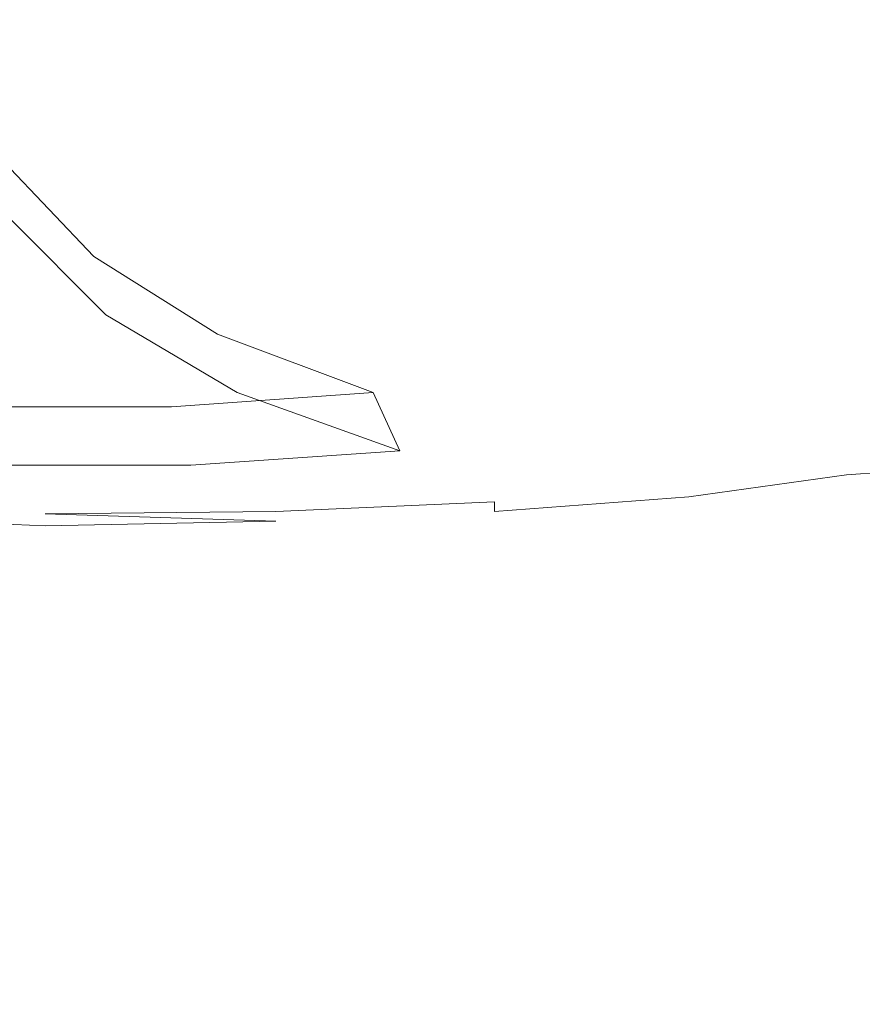
# Model space of a CAD drawing. Extents: x -848 to 848, y -400 to 400.
# Drawn here: x -33 to 2, y 220 to 260 of the extents above; entities that cross this region are included whole.
import ezdxf

# ---------------------------------------------------------------- set-up
doc = ezdxf.new("R2010")
doc.units = 0
doc.header["$LTSCALE"] = 500
doc.header["$MEASUREMENT"] = 0
doc.layers.add('CRS0', color=7, linetype='Continuous')
doc.layers.add('CRS2', color=7, linetype='Continuous')

msp = doc.modelspace()

# ---------------------------------------------------------------- linework, layer by layer
at = {"layer": 'CRS0', "lineweight": 0}
for points, invisible_edges in [([(3.5, 267.7, 184.2), (-3.1, 265.3, 181.1), (-4.5, 259.7, 180.7), (3.5, 267.7, 184.2)], 15), ([(-4.5, 259.7, 180.7), (2.3, 261.5, 183.7), (3.5, 267.7, 184.2), (-4.5, 259.7, 180.7)], 15), ([(-48.4, 265.2, 171.5), (-39.5, 258.5, 172.5), (-32.3, 260.7, 173), (-48.4, 265.2, 171.5)], 15), ([(-4.5, 259.7, 180.7), (-3.1, 265.3, 181.1), (-10.1, 263, 178.3), (-4.5, 259.7, 180.7)], 15), ([(-10.1, 263, 178.3), (-17, 261.2, 176), (-19.2, 257.3, 175.8), (-10.1, 263, 178.3)], 15), ([(-19.2, 257.3, 175.8), (-11.8, 258.1, 178.1), (-10.1, 263, 178.3), (-19.2, 257.3, 175.8)], 15), ([(-10.1, 263, 178.3), (-11.8, 258.1, 178.1), (-4.5, 259.7, 180.7), (-10.1, 263, 178.3)], 15), ([(0.5, 255.6, 183.2), (6.6, 256.6, 186.2), (8.3, 262.8, 186.8), (0.5, 255.6, 183.2)], 15), ([(8.3, 262.8, 186.8), (2.3, 261.5, 183.7), (0.5, 255.6, 183.2), (8.3, 262.8, 186.8)], 15), ([(-19.2, 257.3, 175.8), (-17, 261.2, 176), (-22.6, 260.4, 174.7), (-19.2, 257.3, 175.8)], 15), ([(0.5, 255.6, 183.2), (2.3, 261.5, 183.7), (-4.5, 259.7, 180.7), (0.5, 255.6, 183.2)], 15), ([(-32.3, 260.7, 173), (-39.5, 258.5, 172.5), (-31.4, 254.6, 173.7), (-32.3, 260.7, 173)], 15), ([(-32.3, 260.7, 173), (-26.3, 257.9, 174.1), (-22.6, 260.4, 174.7), (-32.3, 260.7, 173)], 15), ([(-31.4, 254.6, 173.7), (-26.3, 257.9, 174.1), (-32.3, 260.7, 173), (-31.4, 254.6, 173.7)], 15), ([(-22.6, 260.4, 174.7), (-26.3, 257.9, 174.1), (-19.2, 257.3, 175.8), (-22.6, 260.4, 174.7)], 15), ([(-14.5, 253.3, 177.8), (-6.6, 254.3, 180.3), (-4.5, 259.7, 180.7), (-14.5, 253.3, 177.8)], 15), ([(-4.5, 259.7, 180.7), (-11.8, 258.1, 178.1), (-14.5, 253.3, 177.8), (-4.5, 259.7, 180.7)], 15), ([(-4.5, 259.7, 180.7), (-6.6, 254.3, 180.3), (0.5, 255.6, 183.2), (-4.5, 259.7, 180.7)], 15), ([(-31.4, 254.6, 173.7), (-39.5, 258.5, 172.5), (-45.6, 255, 172.5), (-31.4, 254.6, 173.7)], 15), ([(-19.2, 257.3, 175.8), (-26.3, 257.9, 174.1), (-31.4, 254.6, 173.7), (-19.2, 257.3, 175.8)], 15), ([(-14.5, 253.3, 177.8), (-11.8, 258.1, 178.1), (-19.2, 257.3, 175.8), (-14.5, 253.3, 177.8)], 15), ([(-31.4, 254.6, 173.7), (-23, 253.1, 175.5), (-19.2, 257.3, 175.8), (-31.4, 254.6, 173.7)], 15), ([(-19.2, 257.3, 175.8), (-23, 253.1, 175.5), (-14.5, 253.3, 177.8), (-19.2, 257.3, 175.8)], 15), ([(4.7, 251.2, 185.7), (6.6, 256.6, 186.2), (0.5, 255.6, 183.2), (4.7, 251.2, 185.7)], 15), ([(0.5, 255.6, 183.2), (-6.6, 254.3, 180.3), (-9, 249.5, 180), (0.5, 255.6, 183.2)], 15), ([(-9, 249.5, 180), (-1.6, 250.5, 182.7), (0.5, 255.6, 183.2), (-9, 249.5, 180)], 15), ([(0.5, 255.6, 183.2), (-1.6, 250.5, 182.7), (4.7, 251.2, 185.7), (0.5, 255.6, 183.2)], 15), ([(-45.6, 255, 172.5), (-36.7, 250.6, 173.7), (-31.4, 254.6, 173.7), (-45.6, 255, 172.5)], 15), ([(-31.4, 254.6, 173.7), (-36.7, 250.6, 173.7), (-27.1, 248.8, 175.4), (-31.4, 254.6, 173.7)], 15), ([(-27.1, 248.8, 175.4), (-23, 253.1, 175.5), (-31.4, 254.6, 173.7), (-27.1, 248.8, 175.4)], 15), ([(-9, 249.5, 180), (-6.6, 254.3, 180.3), (-14.5, 253.3, 177.8), (-9, 249.5, 180)], 15), ([(-14.5, 253.3, 177.8), (-23, 253.1, 175.5), (-27.1, 248.8, 175.4), (-14.5, 253.3, 177.8)], 15), ([(-27.1, 248.8, 175.4), (-17.6, 248.7, 177.5), (-14.5, 253.3, 177.8), (-27.1, 248.8, 175.4)], 15), ([(-14.5, 253.3, 177.8), (-17.6, 248.7, 177.5), (-9, 249.5, 180), (-14.5, 253.3, 177.8)], 15), ([(-3.4, 246.3, 182.3), (3, 246.9, 185.2), (4.7, 251.2, 185.7), (-3.4, 246.3, 182.3)], 15), ([(4.7, 251.2, 185.7), (-1.6, 250.5, 182.7), (-3.4, 246.3, 182.3), (4.7, 251.2, 185.7)], 15), ([(-27.1, 248.8, 175.4), (-36.7, 250.6, 173.7), (-42.7, 246.2, 174), (-27.1, 248.8, 175.4)], 15), ([(-3.4, 246.3, 182.3), (-1.6, 250.5, 182.7), (-9, 249.5, 180), (-3.4, 246.3, 182.3)], 15), ([(-20.1, 245, 177.4), (-11.1, 245.5, 179.6), (-9, 249.5, 180), (-20.1, 245, 177.4)], 15), ([(-9, 249.5, 180), (-17.6, 248.7, 177.5), (-20.1, 245, 177.4), (-9, 249.5, 180)], 15), ([(-9, 249.5, 180), (-11.1, 245.5, 179.6), (-3.4, 246.3, 182.3), (-9, 249.5, 180)], 15), ([(-42.7, 246.2, 174), (-30.3, 245, 175.4), (-27.1, 248.8, 175.4), (-42.7, 246.2, 174)], 15), ([(-27.1, 248.8, 175.4), (-30.3, 245, 175.4), (-20.1, 245, 177.4), (-27.1, 248.8, 175.4)], 15), ([(-20.1, 245, 177.4), (-17.6, 248.7, 177.5), (-27.1, 248.8, 175.4), (-20.1, 245, 177.4)], 15), ([(8.1, 247.4, 188.3), (3, 246.9, 185.2), (1.9, 244.1, 184.9), (8.1, 247.4, 188.3)], 15), ([(1.9, 244.1, 184.9), (7, 244.6, 188), (8.1, 247.4, 188.3), (1.9, 244.1, 184.9)], 15), ([(1.9, 244.1, 184.9), (3, 246.9, 185.2), (-3.4, 246.3, 182.3), (1.9, 244.1, 184.9)], 15), ([(-42.7, 246.2, 174), (-41.6, 242.8, 174.8), (-31.5, 242.4, 175.6), (-42.7, 246.2, 174)], 15), ([(-31.5, 242.4, 175.6), (-30.3, 245, 175.4), (-42.7, 246.2, 174), (-31.5, 242.4, 175.6)], 15), ([(-3.4, 246.3, 182.3), (-11.1, 245.5, 179.6), (-12.4, 242.9, 179.4), (-3.4, 246.3, 182.3)], 15), ([(-12.4, 242.9, 179.4), (-4.4, 243.5, 182), (-3.4, 246.3, 182.3), (-12.4, 242.9, 179.4)], 15), ([(-3.4, 246.3, 182.3), (-4.4, 243.5, 182), (1.9, 244.1, 184.9), (-3.4, 246.3, 182.3)], 15), ([(-12.4, 242.9, 179.4), (-11.1, 245.5, 179.6), (-20.1, 245, 177.4), (-12.4, 242.9, 179.4)], 15), ([(-20.1, 245, 177.4), (-30.3, 245, 175.4), (-31.5, 242.4, 175.6), (-20.1, 245, 177.4)], 15), ([(-31.5, 242.4, 175.6), (-21.5, 242.4, 177.3), (-20.1, 245, 177.4), (-31.5, 242.4, 175.6)], 15), ([(-20.1, 245, 177.4), (-21.5, 242.4, 177.3), (-12.4, 242.9, 179.4), (-20.1, 245, 177.4)], 15), ([(6.5, 242.8, 187.7), (7, 244.6, 188), (1.9, 244.1, 184.9), (6.5, 242.8, 187.7)], 15), ([(-5, 241.9, 181.8), (1.4, 242.4, 184.7), (1.9, 244.1, 184.9), (-5, 241.9, 181.8)], 15), ([(1.9, 244.1, 184.9), (-4.4, 243.5, 182), (-5, 241.9, 181.8), (1.9, 244.1, 184.9)], 15), ([(1.9, 244.1, 184.9), (1.4, 242.4, 184.7), (6.5, 242.8, 187.7), (1.9, 244.1, 184.9)], 15), ([(-5, 241.9, 181.8), (-4.4, 243.5, 182), (-12.4, 242.9, 179.4), (-5, 241.9, 181.8)], 15), ([(-22, 240.8, 177.2), (-13, 241.3, 179.3), (-12.4, 242.9, 179.4), (-22, 240.8, 177.2)], 15), ([(-12.4, 242.9, 179.4), (-21.5, 242.4, 177.3), (-22, 240.8, 177.2), (-12.4, 242.9, 179.4)], 15), ([(-12.4, 242.9, 179.4), (-13, 241.3, 179.3), (-5, 241.9, 181.8), (-12.4, 242.9, 179.4)], 15), ([(-31.5, 242.4, 175.6), (-41.6, 242.8, 174.8), (-41.1, 241.2, 175), (-31.5, 242.4, 175.6)], 15), ([(6.5, 242.8, 187.7), (1.4, 242.4, 184.7), (1.3, 241.5, 184.4), (6.5, 242.8, 187.7)], 15), ([(1.3, 241.5, 184.4), (6.4, 241.9, 187.4), (6.5, 242.8, 187.7), (1.3, 241.5, 184.4)], 14), ([(-41.1, 241.2, 175), (-31.6, 240.7, 175.6), (-31.5, 242.4, 175.6), (-41.1, 241.2, 175)], 15), ([(-31.5, 242.4, 175.6), (-31.6, 240.7, 175.6), (-22, 240.8, 177.2), (-31.5, 242.4, 175.6)], 15), ([(-22, 240.8, 177.2), (-21.5, 242.4, 177.3), (-31.5, 242.4, 175.6), (-22, 240.8, 177.2)], 15), ([(1.3, 241.5, 184.4), (1.4, 242.4, 184.7), (-5, 241.9, 181.8), (1.3, 241.5, 184.4)], 15), ([(-5, 241.9, 181.8), (-13, 241.3, 179.3), (-13.2, 240.4, 179), (-5, 241.9, 181.8)], 15), ([(-13.2, 240.4, 179), (-5.2, 241, 181.5), (-5, 241.9, 181.8), (-13.2, 240.4, 179)], 15), ([(-5, 241.9, 181.8), (-5.2, 241, 181.5), (1.3, 241.5, 184.4), (-5, 241.9, 181.8)], 15), ([(6.4, 241.5, 186.9), (6.4, 241.9, 187.4), (1.3, 241.5, 184.4), (6.4, 241.5, 186.9)], 15), ([(-13.2, 240.4, 179), (-13, 241.3, 179.3), (-22, 240.8, 177.2), (-13.2, 240.4, 179)], 15), ([(-5.2, 240.6, 181.1), (1.3, 241.1, 183.9), (1.3, 241.5, 184.4), (-5.2, 240.6, 181.1)], 11), ([(1.3, 241.5, 184.4), (-5.2, 241, 181.5), (-5.2, 240.6, 181.1), (1.3, 241.5, 184.4)], 15), ([(1.3, 241.5, 184.4), (1.3, 241.1, 183.9), (6.4, 241.5, 186.9), (1.3, 241.5, 184.4)], 15), ([(6.4, 241.5, 186.9), (1.3, 241.1, 183.9), (1.3, 240.8, 183.2), (6.4, 241.5, 186.9)], 15), ([(1.3, 240.8, 183.2), (6.4, 241.3, 186.2), (6.4, 241.5, 186.9), (1.3, 240.8, 183.2)], 15), ([(6.4, 241, 184.8), (6.4, 241.3, 186.2), (1.3, 240.8, 183.2), (6.4, 241, 184.8)], 15), ([(-41.1, 241.2, 175), (-41, 240.3, 174.9), (-31.7, 239.9, 175.5), (-41.1, 241.2, 175)], 15), ([(-31.7, 239.9, 175.5), (-31.6, 240.7, 175.6), (-41.1, 241.2, 175), (-31.7, 239.9, 175.5)], 15), ([(-5.2, 240.6, 181.1), (-5.2, 241, 181.5), (-13.2, 240.4, 179), (-5.2, 240.6, 181.1)], 15), ([(1.3, 240.8, 183.2), (1.3, 241.1, 183.9), (-5.2, 240.6, 181.1), (1.3, 240.8, 183.2)], 15), ([(1.3, 240.8, 183.2), (1.3, 240.6, 181.8), (6.4, 241, 184.8), (1.3, 240.8, 183.2)], 15), ([(6.4, 241, 184.8), (1.3, 240.6, 181.8), (1.3, 240.2, 179.6), (6.4, 241, 184.8)], 15), ([(1.3, 240.2, 179.6), (6.4, 240.6, 182.4), (6.4, 241, 184.8), (1.3, 240.2, 179.6)], 15), ([(-22, 240.8, 177.2), (-31.6, 240.7, 175.6), (-31.7, 239.9, 175.5), (-22, 240.8, 177.2)], 15), ([(-31.7, 239.9, 175.5), (-22.2, 240, 177), (-22, 240.8, 177.2), (-31.7, 239.9, 175.5)], 14), ([(-22, 240.8, 177.2), (-22.2, 240, 177), (-13.2, 240.4, 179), (-22, 240.8, 177.2)], 15), ([(-13.2, 240.4, 179), (-13.2, 240, 178.6), (-5.2, 240.6, 181.1), (-13.2, 240.4, 179)], 12), ([(-5.2, 240.6, 181.1), (-13.2, 240, 178.6), (-13.2, 239.7, 177.9), (-5.2, 240.6, 181.1)], 15), ([(-13.2, 239.7, 177.9), (-5.2, 240.3, 180.3), (-5.2, 240.6, 181.1), (-13.2, 239.7, 177.9)], 15), ([(-5.2, 240.6, 181.1), (-5.2, 240.3, 180.3), (1.3, 240.8, 183.2), (-5.2, 240.6, 181.1)], 15), ([(-5.2, 240.1, 179.1), (1.3, 240.6, 181.8), (1.3, 240.8, 183.2), (-5.2, 240.1, 179.1)], 15), ([(1.3, 240.8, 183.2), (-5.2, 240.3, 180.3), (-5.2, 240.1, 179.1), (1.3, 240.8, 183.2)], 15), ([(1.3, 240.2, 179.6), (1.3, 240.6, 181.8), (-5.2, 240.1, 179.1), (1.3, 240.2, 179.6)], 15), ([(6.5, 239.9, 178.5), (6.4, 240.6, 182.4), (1.3, 240.2, 179.6), (6.5, 239.9, 178.5)], 15), ([(-31.7, 239.9, 175.5), (-41, 240.3, 174.9), (-41, 239.8, 174.5), (-31.7, 239.9, 175.5)], 15), ([(-22.2, 239.6, 176.5), (-13.2, 240, 178.6), (-13.2, 240.4, 179), (-22.2, 239.6, 176.5)], 15), ([(-13.2, 240.4, 179), (-22.2, 240, 177), (-22.2, 239.6, 176.5), (-13.2, 240.4, 179)], 14), ([(-5.2, 240.1, 179.1), (-5.2, 240.3, 180.3), (-13.2, 239.7, 177.9), (-5.2, 240.1, 179.1)], 15), ([(-13.2, 239.7, 177.9), (-13.2, 239.5, 176.6), (-5.2, 240.1, 179.1), (-13.2, 239.7, 177.9)], 15), ([(-5.2, 240.1, 179.1), (-13.2, 239.5, 176.6), (-13.2, 239.2, 174.6), (-5.2, 240.1, 179.1)], 15), ([(-13.2, 239.2, 174.6), (-5.1, 239.7, 177), (-5.2, 240.1, 179.1), (-13.2, 239.2, 174.6)], 15), ([(-5.2, 240.1, 179.1), (-5.1, 239.7, 177), (1.3, 240.2, 179.6), (-5.2, 240.1, 179.1)], 15), ([(-5.1, 239.1, 173.7), (1.4, 239.5, 176), (1.3, 240.2, 179.6), (-5.1, 239.1, 173.7)], 15), ([(1.3, 240.2, 179.6), (-5.1, 239.7, 177), (-5.1, 239.1, 173.7), (1.3, 240.2, 179.6)], 15), ([(1.3, 240.2, 179.6), (1.4, 239.5, 176), (6.5, 239.9, 178.5), (1.3, 240.2, 179.6)], 15), ([(-41, 239.8, 174.5), (-31.7, 239.4, 175.1), (-31.7, 239.9, 175.5), (-41, 239.8, 174.5)], 14), ([(-41, 239.8, 174.5), (-41, 239.6, 173.7), (-31.7, 239.2, 174.3), (-41, 239.8, 174.5)], 15), ([(-31.7, 239.2, 174.3), (-31.7, 239.4, 175.1), (-41, 239.8, 174.5), (-31.7, 239.2, 174.3)], 15), ([(-22.2, 239.6, 176.5), (-22.2, 240, 177), (-31.7, 239.9, 175.5), (-22.2, 239.6, 176.5)], 11), ([(-31.7, 239.9, 175.5), (-31.7, 239.4, 175.1), (-22.2, 239.6, 176.5), (-31.7, 239.9, 175.5)], 13), ([(-13.2, 239.7, 177.9), (-13.2, 240, 178.6), (-22.2, 239.6, 176.5), (-13.2, 239.7, 177.9)], 15), ([(-22.2, 239.1, 174.6), (-13.2, 239.5, 176.6), (-13.2, 239.7, 177.9), (-22.2, 239.1, 174.6)], 15), ([(-13.2, 239.7, 177.9), (-22.2, 239.3, 175.7), (-22.2, 239.1, 174.6), (-13.2, 239.7, 177.9)], 15), ([(-22.2, 239.6, 176.5), (-22.2, 239.3, 175.7), (-13.2, 239.7, 177.9), (-22.2, 239.6, 176.5)], 15), ([(-5.1, 239.1, 173.7), (-5.1, 239.7, 177), (-13.2, 239.2, 174.6), (-5.1, 239.1, 173.7)], 15), ([(6.5, 239.9, 178.5), (1.4, 239.5, 176), (1.5, 238.4, 170.9), (6.5, 239.9, 178.5)], 15), ([(1.5, 238.4, 170.9), (6.7, 238.7, 172.8), (6.5, 239.9, 178.5), (1.5, 238.4, 170.9)], 15), ([(-31.7, 239.2, 174.3), (-41, 239.6, 173.7), (-41, 239.4, 172.6), (-31.7, 239.2, 174.3)], 15), ([(-41, 239.4, 172.6), (-31.7, 239, 173.2), (-31.7, 239.2, 174.3), (-41, 239.4, 172.6)], 15), ([(-41, 239.4, 172.6), (-41, 239.2, 171.1), (-31.7, 238.8, 171.5), (-41, 239.4, 172.6)], 15), ([(-31.7, 238.8, 171.5), (-31.7, 239, 173.2), (-41, 239.4, 172.6), (-31.7, 238.8, 171.5)], 15), ([(-22.2, 239.6, 176.5), (-31.7, 239.4, 175.1), (-31.7, 239.2, 174.3), (-22.2, 239.6, 176.5)], 15), ([(-31.7, 239.2, 174.3), (-22.2, 239.3, 175.7), (-22.2, 239.6, 176.5), (-31.7, 239.2, 174.3)], 15), ([(-22.2, 239.1, 174.6), (-22.2, 239.3, 175.7), (-31.7, 239.2, 174.3), (-22.2, 239.1, 174.6)], 15), ([(-13.2, 239.2, 174.6), (-13.2, 239.5, 176.6), (-22.2, 239.1, 174.6), (-13.2, 239.2, 174.6)], 15), ([(1.5, 238.4, 170.9), (1.4, 239.5, 176), (-5.1, 239.1, 173.7), (1.5, 238.4, 170.9)], 15), ([(-31.7, 238.8, 171.5), (-41, 239.2, 171.1), (-41, 238.8, 168.9), (-31.7, 238.8, 171.5)], 15), ([(-31.7, 239.2, 174.3), (-31.7, 239, 173.2), (-22.2, 239.1, 174.6), (-31.7, 239.2, 174.3)], 15), ([(-22.2, 239.1, 174.6), (-31.7, 239, 173.2), (-31.7, 238.8, 171.5), (-22.2, 239.1, 174.6)], 15), ([(-31.7, 238.8, 171.5), (-22.2, 238.8, 172.8), (-22.2, 239.1, 174.6), (-31.7, 238.8, 171.5)], 15), ([(-22.2, 238.4, 170.2), (-13.2, 238.7, 171.7), (-13.2, 239.2, 174.6), (-22.2, 238.4, 170.2)], 15), ([(-13.2, 239.2, 174.6), (-22.2, 238.8, 172.8), (-22.2, 238.4, 170.2), (-13.2, 239.2, 174.6)], 15), ([(-22.2, 239.1, 174.6), (-22.2, 238.8, 172.8), (-13.2, 239.2, 174.6), (-22.2, 239.1, 174.6)], 15), ([(-13.2, 239.2, 174.6), (-13.2, 238.7, 171.7), (-5.1, 239.1, 173.7), (-13.2, 239.2, 174.6)], 15), ([(-5.1, 239.1, 173.7), (-13.2, 238.7, 171.7), (-13.1, 237.8, 167.7), (-5.1, 239.1, 173.7)], 15), ([(-13.1, 237.8, 167.7), (-5.1, 238.1, 169.2), (-5.1, 239.1, 173.7), (-13.1, 237.8, 167.7)], 15), ([(-5.1, 239.1, 173.7), (-5.1, 238.1, 169.2), (1.5, 238.4, 170.9), (-5.1, 239.1, 173.7)], 15), ([(-41, 238.8, 168.9), (-41.1, 238.3, 166.1), (-31.7, 237.8, 166.1), (-41, 238.8, 168.9)], 15), ([(-41, 238.8, 168.9), (-31.7, 238.4, 169.2), (-31.7, 238.8, 171.5), (-41, 238.8, 168.9)], 15), ([(-31.7, 237.8, 166.1), (-31.7, 238.4, 169.2), (-41, 238.8, 168.9), (-31.7, 237.8, 166.1)], 15), ([(-22.2, 238.4, 170.2), (-22.2, 238.8, 172.8), (-31.7, 238.8, 171.5), (-22.2, 238.4, 170.2)], 15), ([(-31.7, 238.8, 171.5), (-31.7, 238.4, 169.2), (-22.2, 238.4, 170.2), (-31.7, 238.8, 171.5)], 15), ([(-13.1, 237.8, 167.7), (-13.2, 238.7, 171.7), (-22.2, 238.4, 170.2), (-13.1, 237.8, 167.7)], 15), ([(6.9, 236.6, 160.9), (6.7, 238.7, 172.8), (1.5, 238.4, 170.9), (6.9, 236.6, 160.9)], 15), ([(-31.7, 237.8, 166.1), (-41.1, 238.3, 166.1), (-41.1, 236.9, 157.5), (-31.7, 237.8, 166.1)], 15), ([(-22.2, 238.4, 170.2), (-31.7, 238.4, 169.2), (-31.7, 237.8, 166.1), (-22.2, 238.4, 170.2)], 15), ([(-31.7, 237.8, 166.1), (-22.2, 237.6, 166.7), (-22.2, 238.4, 170.2), (-31.7, 237.8, 166.1)], 15), ([(-22.2, 238.4, 170.2), (-22.2, 237.6, 166.7), (-13.1, 237.8, 167.7), (-22.2, 238.4, 170.2)], 15), ([(-5, 236.2, 158.7), (-5.1, 238.1, 169.2), (-13.1, 237.8, 167.7), (-5, 236.2, 158.7)], 15), ([(1.5, 238.4, 170.9), (-5.1, 238.1, 169.2), (-5, 236.2, 158.7), (1.5, 238.4, 170.9)], 15), ([(-5, 236.2, 158.7), (1.6, 236.4, 159.7), (1.5, 238.4, 170.9), (-5, 236.2, 158.7)], 15), ([(1.5, 238.4, 170.9), (1.6, 236.4, 159.7), (6.9, 236.6, 160.9), (1.5, 238.4, 170.9)], 15), ([(-41.1, 236.9, 157.5), (-31.7, 236.3, 157.2), (-31.7, 237.8, 166.1), (-41.1, 236.9, 157.5)], 15), ([(-22.2, 236, 157.3), (-22.2, 237.6, 166.7), (-31.7, 237.8, 166.1), (-22.2, 236, 157.3)], 15), ([(-31.7, 237.8, 166.1), (-31.7, 236.3, 157.2), (-22.2, 236, 157.3), (-31.7, 237.8, 166.1)], 15), ([(-22.2, 236, 157.3), (-13.1, 236, 157.8), (-13.1, 237.8, 167.7), (-22.2, 236, 157.3)], 15), ([(-13.1, 237.8, 167.7), (-22.2, 237.6, 166.7), (-22.2, 236, 157.3), (-13.1, 237.8, 167.7)], 15), ([(-13.1, 237.8, 167.7), (-13.1, 236, 157.8), (-5, 236.2, 158.7), (-13.1, 237.8, 167.7)], 15), ([(-41.1, 236.9, 157.5), (-41.1, 234, 138.4), (-31.7, 233.3, 137.8), (-41.1, 236.9, 157.5)], 15), ([(-31.7, 233.3, 137.8), (-31.7, 236.3, 157.2), (-41.1, 236.9, 157.5), (-31.7, 233.3, 137.8)], 15), ([(6.9, 236.6, 160.9), (1.6, 236.4, 159.7), (1.7, 232.9, 138.2), (6.9, 236.6, 160.9)], 15), ([(1.7, 232.9, 138.2), (7.1, 233.1, 138.7), (6.9, 236.6, 160.9), (1.7, 232.9, 138.2)], 15), ([(-22.2, 236, 157.3), (-31.7, 236.3, 157.2), (-31.7, 233.3, 137.8), (-22.2, 236, 157.3)], 15), ([(-5, 236.2, 158.7), (-13.1, 236, 157.8), (-13.1, 232.8, 137.5), (-5, 236.2, 158.7)], 15), ([(-13.1, 232.8, 137.5), (-4.9, 232.9, 137.7), (-5, 236.2, 158.7), (-13.1, 232.8, 137.5)], 15), ([(1.7, 232.9, 138.2), (1.6, 236.4, 159.7), (-5, 236.2, 158.7), (1.7, 232.9, 138.2)], 15), ([(-5, 236.2, 158.7), (-4.9, 232.9, 137.7), (1.7, 232.9, 138.2), (-5, 236.2, 158.7)], 15), ([(-31.7, 233.3, 137.8), (-22.2, 233, 137.5), (-22.2, 236, 157.3), (-31.7, 233.3, 137.8)], 15), ([(-22.2, 236, 157.3), (-22.2, 233, 137.5), (-13.1, 232.8, 137.5), (-22.2, 236, 157.3)], 15), ([(-13.1, 232.8, 137.5), (-13.1, 236, 157.8), (-22.2, 236, 157.3), (-13.1, 232.8, 137.5)], 15), ([(-31.7, 233.3, 137.8), (-41.1, 234, 138.4), (-41.1, 229.1, 103.7), (-31.7, 233.3, 137.8)], 15), ([(-41.1, 229.1, 103.7), (-31.7, 228.4, 102.9), (-31.7, 233.3, 137.8), (-41.1, 229.1, 103.7)], 15), ([(-22.2, 227.9, 102.3), (-22.2, 233, 137.5), (-31.7, 233.3, 137.8), (-22.2, 227.9, 102.3)], 15), ([(-31.7, 233.3, 137.8), (-31.7, 228.4, 102.9), (-22.2, 227.9, 102.3), (-31.7, 233.3, 137.8)], 15), ([(-13.1, 232.8, 137.5), (-22.2, 233, 137.5), (-22.2, 227.9, 102.3), (-13.1, 232.8, 137.5)], 15), ([(-22.2, 227.9, 102.3), (-13.1, 227.7, 101.9), (-13.1, 232.8, 137.5), (-22.2, 227.9, 102.3)], 15), ([(-4.9, 227.6, 101.7), (-4.9, 232.9, 137.7), (-13.1, 232.8, 137.5), (-4.9, 227.6, 101.7)], 15), ([(-13.1, 232.8, 137.5), (-13.1, 227.7, 101.9), (-4.9, 227.6, 101.7), (-13.1, 232.8, 137.5)], 15), ([(-4.9, 227.6, 101.7), (1.8, 227.6, 101.6), (1.7, 232.9, 138.2), (-4.9, 227.6, 101.7)], 15), ([(1.7, 232.9, 138.2), (-4.9, 232.9, 137.7), (-4.9, 227.6, 101.7), (1.7, 232.9, 138.2)], 15), ([(7.3, 227.7, 101.7), (7.1, 233.1, 138.7), (1.7, 232.9, 138.2), (7.3, 227.7, 101.7)], 15), ([(1.7, 232.9, 138.2), (1.8, 227.6, 101.6), (7.3, 227.7, 101.7), (1.7, 232.9, 138.2)], 15), ([(-41.1, 229.1, 103.7), (-41.1, 221.4, 48.3), (-31.7, 220.8, 47.5), (-41.1, 229.1, 103.7)], 15), ([(-31.7, 220.8, 47.5), (-31.7, 228.4, 102.9), (-41.1, 229.1, 103.7), (-31.7, 220.8, 47.5)], 15), ([(-22.2, 227.9, 102.3), (-31.7, 228.4, 102.9), (-31.7, 220.8, 47.5), (-22.2, 227.9, 102.3)], 15), ([(-31.7, 220.8, 47.5), (-22.2, 220.3, 46.8), (-22.2, 227.9, 102.3), (-31.7, 220.8, 47.5)], 15), ([(-22.2, 227.9, 102.3), (-22.2, 220.3, 46.8), (-13.1, 220, 46.3), (-22.2, 227.9, 102.3)], 15), ([(-13.1, 220, 46.3), (-13.1, 227.7, 101.9), (-22.2, 227.9, 102.3), (-13.1, 220, 46.3)], 15), ([(-4.9, 227.6, 101.7), (-13.1, 227.7, 101.9), (-13.1, 220, 46.3), (-4.9, 227.6, 101.7)], 15), ([(-13.1, 220, 46.3), (-4.9, 219.8, 46), (-4.9, 227.6, 101.7), (-13.1, 220, 46.3)], 15), ([(-4.9, 227.6, 101.7), (-4.9, 219.8, 46), (1.9, 219.8, 45.7), (-4.9, 227.6, 101.7)], 15), ([(1.9, 219.8, 45.7), (1.8, 227.6, 101.6), (-4.9, 227.6, 101.7), (1.9, 219.8, 45.7)], 15), ([(7.3, 227.7, 101.7), (1.8, 227.6, 101.6), (1.9, 219.8, 45.7), (7.3, 227.7, 101.7)], 15), ([(1.9, 219.8, 45.7), (7.3, 219.9, 45.5), (7.3, 227.7, 101.7), (1.9, 219.8, 45.7)], 15), ([(-31.7, 220.8, 47.5), (-41.1, 221.4, 48.3), (-41.3, 212, -17.7), (-31.7, 220.8, 47.5)], 15), ([(-41.3, 212, -17.7), (-32, 211.4, -18.3), (-31.7, 220.8, 47.5), (-41.3, 212, -17.7)], 15), ([(-31.7, 220.8, 47.5), (-32, 211.4, -18.3), (-22.5, 210.9, -18.9), (-31.7, 220.8, 47.5)], 15), ([(-22.5, 210.9, -18.9), (-22.2, 220.3, 46.8), (-31.7, 220.8, 47.5), (-22.5, 210.9, -18.9)], 15), ([(-13.1, 220, 46.3), (-22.2, 220.3, 46.8), (-22.5, 210.9, -18.9), (-13.1, 220, 46.3)], 15), ([(-22.5, 210.9, -18.9), (-13.4, 210.6, -19.4), (-13.1, 220, 46.3), (-22.5, 210.9, -18.9)], 15), ([(-13.1, 220, 46.3), (-13.4, 210.6, -19.4), (-5.2, 210.4, -19.8), (-13.1, 220, 46.3)], 15), ([(-5.2, 210.4, -19.8), (-4.9, 219.8, 46), (-13.1, 220, 46.3), (-5.2, 210.4, -19.8)], 15), ([(-5.2, 210.4, -19.8), (1.6, 210.4, -20.1), (1.9, 219.8, 45.7), (-5.2, 210.4, -19.8)], 15), ([(1.9, 219.8, 45.7), (-4.9, 219.8, 46), (-5.2, 210.4, -19.8), (1.9, 219.8, 45.7)], 15), ([(1.9, 219.8, 45.7), (1.6, 210.4, -20.1), (7.1, 210.5, -20.3), (1.9, 219.8, 45.7)], 15), ([(7.1, 210.5, -20.3), (7.3, 219.9, 45.5), (1.9, 219.8, 45.7), (7.1, 210.5, -20.3)], 15)]:
    msp.add_3dface(points, dxfattribs=dict(at, invisible_edges=invisible_edges))
at = {"layer": 'CRS2', "lineweight": 0}
for points, invisible_edges in [([(-35.7, 250.4, 189.2), (-38.5, 254.6, 197.3), (-29.7, 250.5, 190.3), (-35.7, 250.4, 189.2)], 15), ([(-33.4, 254.4, 197.6), (-29.7, 250.5, 190.3), (-38.5, 254.6, 197.3), (-33.4, 254.4, 197.6)], 14), ([(-33.2, 252.1, 199.7), (-29.2, 248.1, 192.2), (-33.4, 254.4, 197.6), (-33.2, 252.1, 199.7)], 15), ([(-29.7, 250.5, 190.3), (-33.4, 254.4, 197.6), (-29.2, 248.1, 192.2), (-29.7, 250.5, 190.3)], 15), ([(-35.4, 248, 191), (-29.2, 248.1, 192.2), (-38.4, 252.3, 199.3), (-35.4, 248, 191)], 15), ([(-33.2, 252.1, 199.7), (-38.4, 252.3, 199.3), (-29.2, 248.1, 192.2), (-33.2, 252.1, 199.7)], 11), ([(-35.7, 250.4, 189.2), (-31.7, 246.9, 181.2), (-41.9, 250.7, 188.3), (-35.7, 250.4, 189.2)], 15), ([(-39.1, 247.1, 179.7), (-41.9, 250.7, 188.3), (-31.7, 246.9, 181.2), (-39.1, 247.1, 179.7)], 15), ([(-35.7, 250.4, 189.2), (-29.7, 250.5, 190.3), (-31.7, 246.9, 181.2), (-35.7, 250.4, 189.2)], 15), ([(-24.6, 247.3, 183), (-31.7, 246.9, 181.2), (-29.7, 250.5, 190.3), (-24.6, 247.3, 183)], 11), ([(-29.2, 248.1, 192.2), (-23.8, 244.9, 184.7), (-29.7, 250.5, 190.3), (-29.2, 248.1, 192.2)], 15), ([(-24.6, 247.3, 183), (-29.7, 250.5, 190.3), (-23.8, 244.9, 184.7), (-24.6, 247.3, 183)], 15), ([(-35.4, 248, 191), (-41.7, 248.3, 190), (-31.1, 244.6, 182.9), (-35.4, 248, 191)], 15), ([(-38.8, 244.8, 181.4), (-31.1, 244.6, 182.9), (-41.7, 248.3, 190), (-38.8, 244.8, 181.4)], 15), ([(-35.4, 248, 191), (-31.1, 244.6, 182.9), (-29.2, 248.1, 192.2), (-35.4, 248, 191)], 15), ([(-23.8, 244.9, 184.7), (-29.2, 248.1, 192.2), (-31.1, 244.6, 182.9), (-23.8, 244.9, 184.7)], 14), ([(-39.1, 247.1, 179.7), (-31.7, 246.9, 181.2), (-35.4, 244.3, 171.8), (-39.1, 247.1, 179.7)], 15), ([(-24.6, 247.3, 183), (-18.2, 244.9, 176.1), (-31.7, 246.9, 181.2), (-24.6, 247.3, 183)], 14), ([(-23.8, 244.9, 184.7), (-17.1, 242.5, 177.9), (-24.6, 247.3, 183), (-23.8, 244.9, 184.7)], 15), ([(-18.2, 244.9, 176.1), (-24.6, 247.3, 183), (-17.1, 242.5, 177.9), (-18.2, 244.9, 176.1)], 15), ([(-26.5, 244.3, 173.5), (-35.4, 244.3, 171.8), (-31.7, 246.9, 181.2), (-26.5, 244.3, 173.5)], 14), ([(-26.5, 244.3, 173.5), (-31.7, 246.9, 181.2), (-18.2, 244.9, 176.1), (-26.5, 244.3, 173.5)], 11), ([(-38.8, 244.8, 181.4), (-34.8, 241.9, 173.5), (-31.1, 244.6, 182.9), (-38.8, 244.8, 181.4)], 15), ([(-25.7, 241.9, 175.2), (-31.1, 244.6, 182.9), (-34.8, 241.9, 173.5), (-25.7, 241.9, 175.2)], 11), ([(-23.8, 244.9, 184.7), (-31.1, 244.6, 182.9), (-17.1, 242.5, 177.9), (-23.8, 244.9, 184.7)], 11), ([(-25.7, 241.9, 175.2), (-17.1, 242.5, 177.9), (-31.1, 244.6, 182.9), (-25.7, 241.9, 175.2)], 14), ([(-26.5, 244.3, 173.5), (-18.2, 244.9, 176.1), (-25.7, 241.9, 175.2), (-26.5, 244.3, 173.5)], 15), ([(-17.1, 242.5, 177.9), (-25.7, 241.9, 175.2), (-18.2, 244.9, 176.1), (-17.1, 242.5, 177.9)], 11), ([(-35.4, 244.3, 171.8), (-26.5, 244.3, 173.5), (-34.8, 241.9, 173.5), (-35.4, 244.3, 171.8)], 15), ([(-25.7, 241.9, 175.2), (-34.8, 241.9, 173.5), (-26.5, 244.3, 173.5), (-25.7, 241.9, 175.2)], 15)]:
    msp.add_3dface(points, dxfattribs=dict(at, invisible_edges=invisible_edges))

doc.saveas('drawing.dxf')
